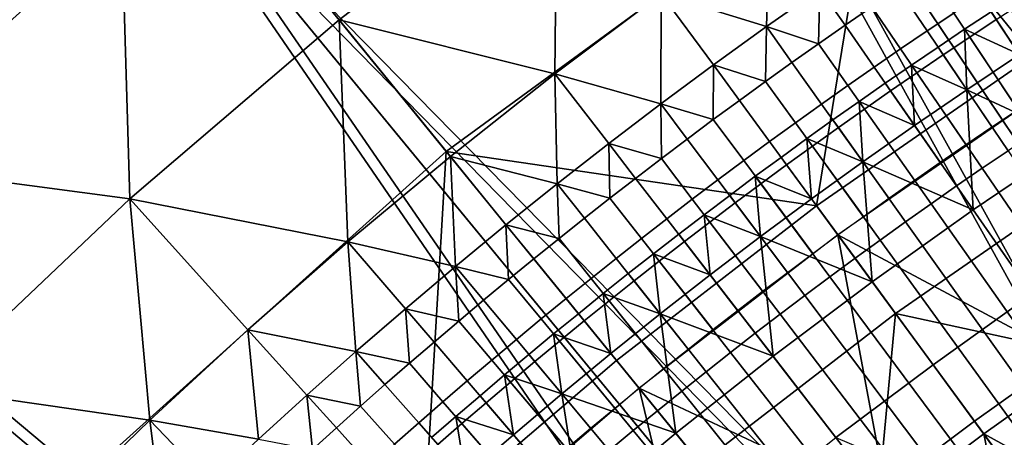
# Model space of a CAD drawing. Extents: x -614 to 537, y -81 to 204.
# Drawn here: x -554 to -548, y 84 to 87 of the extents above; entities that cross this region are included whole.
import ezdxf

# ---------------------------------------------------------------- set-up
doc = ezdxf.new("R2010")
doc.units = 0
doc.header["$MEASUREMENT"] = 0
doc.layers.add('Standard', color=7, linetype='Continuous')

msp = doc.modelspace()

# ---------------------------------------------------------------- linework, layer by layer
at = {"layer": 'Standard'}
msp.add_circle((-531.0255, 61.1791, 131.6182), 23.0861, dxfattribs=at)
for points in [[(-555.5905, 85.7581, 1141.974), (-564.3384, 94.5111, 1156.474), (-560.9496, 97.5823, 1156.474), (-553.0916, 88.0229, 1141.974)], [(-563.7267, 93.899, 1157.0005), (-555.074, 85.2414, 1142.6583), (-552.6276, 87.4585, 1142.6583), (-560.4001, 96.9139, 1157.0005)], [(-547.3138, 91.8739, 1141.974), (-542.5172, 80.3762, 1127.474), (-550.3848, 90.0346, 1141.974)], [(-549.9778, 89.4279, 1142.6583), (-542.2112, 79.8649, 1128.3162), (-546.9713, 91.2285, 1142.6583)], [(-557.9915, 88.1605, 69.0796), (-555.0966, 90.7705, 69.0796), (-552.4689, 87.5402, 78.2178), (-555.0477, 85.2151, 78.2178)], [(-555.6167, 85.7844, 92.7611), (-552.9767, 88.1645, 92.7611), (-554.6383, 90.2072, 80.5449), (-557.4781, 87.6469, 80.5449)], [(-550.3848, 90.0346, 1141.974), (-544.3778, 79.1321, 1127.474), (-553.0916, 88.0229, 1141.974)], [(-550.3848, 90.0346, 1141.974), (-542.5172, 80.3762, 1127.474), (-543.4907, 79.7587, 1127.474)], [(-544.3778, 79.1321, 1127.474), (-550.3848, 90.0346, 1141.974), (-543.4907, 79.7587, 1127.474)], [(-552.4689, 87.5402, 78.2178), (-549.67, 89.59, 78.2178), (-548.3757, 87.6176, 87.6363), (-550.9802, 85.7101, 87.6363)], [(-552.6276, 87.4585, 1142.6583), (-544.0222, 78.654, 1128.3162), (-549.9778, 89.4279, 1142.6583)], [(-542.2112, 79.8649, 1128.3162), (-549.9778, 89.4279, 1142.6583), (-543.1587, 79.2639, 1128.3162)], [(-549.9778, 89.4279, 1142.6583), (-544.0222, 78.654, 1128.3162), (-543.1587, 79.2639, 1128.3162)], [(-552.9767, 88.1645, 92.7611), (-555.6167, 85.7844, 92.7611), (-552.8969, 85.4222, 104.9641)], [(-552.9767, 88.1645, 92.7611), (-551.6292, 86.5079, 104.9641), (-550.3087, 87.5275, 104.9641)], [(-552.8969, 85.4222, 104.9641), (-551.6292, 86.5079, 104.9641), (-552.9767, 88.1645, 92.7611)], [(-553.0916, 88.0229, 1141.974), (-546.0558, 77.754, 1127.474), (-555.5905, 85.7581, 1141.974)], [(-553.0916, 88.0229, 1141.974), (-544.3778, 79.1321, 1127.474), (-545.2335, 78.4634, 1127.474)], [(-546.0558, 77.754, 1127.474), (-553.0916, 88.0229, 1141.974), (-545.2335, 78.4634, 1127.474)], [(-550.9802, 85.7101, 87.6363), (-548.3757, 87.6176, 87.6363), (-548.7372, 85.3802, 96.965)], [(-548.3757, 87.6176, 87.6363), (-547.48, 86.2528, 96.965), (-548.7372, 85.3802, 96.965)], [(-546.309, 86.9841, 96.965), (-547.48, 86.2528, 96.965), (-548.3757, 87.6176, 87.6363)], [(-555.0477, 85.2151, 78.2178), (-552.4689, 87.5402, 78.2178), (-550.9802, 85.7101, 87.6363), (-553.3801, 83.5465, 87.6363)], [(-550.3087, 87.5275, 104.9641), (-551.6292, 86.5079, 104.9641), (-550.3228, 86.1809, 111.0656)], [(-550.3228, 86.1809, 111.0656), (-549.678, 86.6658, 111.0656), (-550.3087, 87.5275, 104.9641)], [(-555.074, 85.2414, 1142.6583), (-545.6555, 77.3125, 1128.3162), (-552.6276, 87.4585, 1142.6583)], [(-552.6276, 87.4585, 1142.6583), (-545.6555, 77.3125, 1128.3162), (-544.8551, 78.0031, 1128.3162)], [(-544.0222, 78.654, 1128.3162), (-552.6276, 87.4585, 1142.6583), (-544.8551, 78.0031, 1128.3162)], [(-549.0216, 87.1339, 111.0656), (-549.678, 86.6658, 111.0656), (-549.0415, 86.4672, 114.1164)], [(-549.0415, 86.4672, 114.1164), (-548.7174, 86.6952, 114.1164), (-549.0216, 87.1339, 111.0656)], [(-548.0682, 86.4411, 116.3309), (-547.9069, 86.5493, 116.3309), (-548.0784, 86.807, 115.6418), (-548.2413, 86.6976, 115.6418)], [(-548.7174, 86.6952, 114.1164), (-549.0415, 86.4672, 114.1164), (-548.7263, 86.3633, 115.6418)], [(-548.7263, 86.3633, 115.6418), (-548.5653, 86.4758, 115.6418), (-548.7174, 86.6952, 114.1164)], [(-548.7174, 86.6952, 114.1164), (-548.5653, 86.4758, 115.6418), (-548.4037, 86.5873, 115.6418)], [(-548.2289, 86.3318, 116.3309), (-548.0682, 86.4411, 116.3309), (-548.2413, 86.6976, 115.6418), (-548.4037, 86.5873, 115.6418)], [(-547.3601, 86.07, 116.6183), (-547.2166, 86.1637, 116.6183), (-547.598, 86.7524, 116.3309), (-547.7449, 86.6564, 116.3309)], [(-549.678, 86.6658, 111.0656), (-550.3228, 86.1809, 111.0656), (-549.6812, 85.9987, 114.1164)], [(-549.6812, 85.9987, 114.1164), (-549.3627, 86.235, 114.1164), (-549.678, 86.6658, 111.0656)], [(-549.678, 86.6658, 111.0656), (-549.3627, 86.235, 114.1164), (-549.0415, 86.4672, 114.1164)], [(-547.5184, 85.9653, 116.6183), (-547.3601, 86.07, 116.6183), (-547.7449, 86.6564, 116.3309), (-547.9069, 86.5493, 116.3309)], [(-547.5092, 86.2971, 119.8177), (-547.5337, 86.6532, 118.0373), (-547.6801, 86.5576, 118.0373)], [(-548.389, 86.2215, 116.3309), (-548.2289, 86.3318, 116.3309), (-548.4037, 86.5873, 115.6418), (-548.5653, 86.4758, 115.6418)], [(-547.2638, 85.9233, 116.6354), (-547.6492, 86.5106, 117.1542), (-547.5031, 86.606, 117.1542), (-547.1211, 86.0165, 116.6354)], [(-547.676, 85.8596, 116.6183), (-547.5184, 85.9653, 116.6183), (-547.9069, 86.5493, 116.3309), (-548.0682, 86.4411, 116.3309)], [(-547.8103, 86.4041, 117.1542), (-547.8414, 86.4509, 118.0373), (-547.6801, 86.5576, 118.0373), (-547.6492, 86.5106, 117.1542)], [(-547.8414, 86.4509, 118.0373), (-547.5092, 86.2971, 119.8177), (-547.6801, 86.5576, 118.0373)], [(-551.6292, 86.5079, 104.9641), (-552.8969, 85.4222, 104.9641), (-551.5752, 85.1623, 111.0656)], [(-551.5752, 85.1623, 111.0656), (-550.9554, 85.6796, 111.0656), (-551.6292, 86.5079, 104.9641)], [(-551.6292, 86.5079, 104.9641), (-550.9554, 85.6796, 111.0656), (-550.3228, 86.1809, 111.0656)], [(-549.0415, 86.4672, 114.1164), (-549.3627, 86.235, 114.1164), (-549.0462, 86.1352, 115.6418)], [(-549.0462, 86.1352, 115.6418), (-548.8866, 86.2498, 115.6418), (-549.0415, 86.4672, 114.1164)], [(-549.0415, 86.4672, 114.1164), (-548.8866, 86.2498, 115.6418), (-548.7263, 86.3633, 115.6418)], [(-548.5483, 86.1101, 116.3309), (-548.389, 86.2215, 116.3309), (-548.5653, 86.4758, 115.6418), (-548.7263, 86.3633, 115.6418)], [(-547.4211, 85.8192, 116.6354), (-547.8103, 86.4041, 117.1542), (-547.6492, 86.5106, 117.1542), (-547.2638, 85.9233, 116.6354)], [(-547.8329, 85.7528, 116.6183), (-547.676, 85.8596, 116.6183), (-548.0682, 86.4411, 116.3309), (-548.2289, 86.3318, 116.3309)], [(-547.9707, 86.2965, 117.1542), (-548.0021, 86.3431, 118.0373), (-547.8414, 86.4509, 118.0373), (-547.8103, 86.4041, 117.1542)], [(-547.8279, 86.0848, 119.8177), (-547.8414, 86.4509, 118.0373), (-548.0021, 86.3431, 118.0373)], [(-547.5778, 85.7141, 116.6354), (-547.9707, 86.2965, 117.1542), (-547.8103, 86.4041, 117.1542), (-547.4211, 85.8192, 116.6354)], [(-547.5092, 86.2971, 119.8177), (-547.8414, 86.4509, 118.0373), (-547.8279, 86.0848, 119.8177)], [(-548.707, 85.9977, 116.3309), (-548.5483, 86.1101, 116.3309), (-548.7263, 86.3633, 115.6418), (-548.8866, 86.2498, 115.6418)], [(-548.1305, 86.1878, 117.1542), (-548.1622, 86.2342, 118.0373), (-548.0021, 86.3431, 118.0373), (-547.9707, 86.2965, 117.1542)], [(-548.1622, 86.2342, 118.0373), (-547.8279, 86.0848, 119.8177), (-548.0021, 86.3431, 118.0373)], [(-547.9893, 85.645, 116.6183), (-547.8329, 85.7528, 116.6183), (-548.2289, 86.3318, 116.3309), (-548.389, 86.2215, 116.3309)], [(-547.7339, 85.608, 116.6354), (-548.1305, 86.1878, 117.1542), (-547.9707, 86.2965, 117.1542), (-547.5778, 85.7141, 116.6354)], [(-547.8279, 86.0848, 119.8177), (-547.1672, 85.7762, 123.3784), (-547.5092, 86.2971, 119.8177)], [(-549.3627, 86.235, 114.1164), (-549.6812, 85.9987, 114.1164), (-549.3633, 85.903, 115.6418)], [(-549.3633, 85.903, 115.6418), (-549.2051, 86.0196, 115.6418), (-549.3627, 86.235, 114.1164)], [(-549.3627, 86.235, 114.1164), (-549.2051, 86.0196, 115.6418), (-549.0462, 86.1352, 115.6418)], [(-548.865, 85.8843, 116.3309), (-548.707, 85.9977, 116.3309), (-548.8866, 86.2498, 115.6418), (-549.0462, 86.1352, 115.6418)], [(-548.7372, 85.3802, 96.965), (-547.48, 86.2528, 96.965), (-547.0365, 85.5769, 101.5845), (-548.2597, 84.7279, 101.5845)], [(-548.145, 85.5362, 116.6183), (-547.9893, 85.645, 116.6183), (-548.389, 86.2215, 116.3309), (-548.5483, 86.1101, 116.3309)], [(-548.2896, 86.0781, 117.1542), (-548.3216, 86.1243, 118.0373), (-548.1622, 86.2342, 118.0373), (-548.1305, 86.1878, 117.1542)], [(-548.144, 85.8683, 119.8177), (-548.1622, 86.2342, 118.0373), (-548.3216, 86.1243, 118.0373)], [(-547.8279, 86.0848, 119.8177), (-548.1622, 86.2342, 118.0373), (-548.144, 85.8683, 119.8177)], [(-550.3228, 86.1809, 111.0656), (-550.9554, 85.6796, 111.0656), (-550.3091, 85.5139, 114.1164)], [(-550.3228, 86.1809, 111.0656), (-549.9966, 85.7583, 114.1164), (-549.6812, 85.9987, 114.1164)], [(-550.3091, 85.5139, 114.1164), (-549.9966, 85.7583, 114.1164), (-550.3228, 86.1809, 111.0656)], [(-547.8893, 85.5008, 116.6354), (-548.2896, 86.0781, 117.1542), (-548.1305, 86.1878, 117.1542), (-547.7339, 85.608, 116.6354)], [(-549.0223, 85.7698, 116.3309), (-548.865, 85.8843, 116.3309), (-549.0462, 86.1352, 115.6418), (-549.2051, 86.0196, 115.6418)], [(-548.3, 85.4264, 116.6183), (-548.145, 85.5362, 116.6183), (-548.5483, 86.1101, 116.3309), (-548.707, 85.9977, 116.3309)], [(-548.448, 85.9674, 117.1542), (-548.4803, 86.0134, 118.0373), (-548.3216, 86.1243, 118.0373), (-548.2896, 86.0781, 117.1542)], [(-548.4803, 86.0134, 118.0373), (-548.144, 85.8683, 119.8177), (-548.3216, 86.1243, 118.0373)], [(-547.3601, 86.07, 116.6183), (-548.608, 85.2038, 116.6183), (-547.1377, 84.4168, 116.6184)], [(-548.0441, 85.3927, 116.6354), (-548.448, 85.9674, 117.1542), (-548.2896, 86.0781, 117.1542), (-547.8893, 85.5008, 116.6354)], [(-547.789, 85.3562, 123.3784), (-547.8279, 86.0848, 119.8177), (-548.144, 85.8683, 119.8177)], [(-547.1672, 85.7762, 123.3784), (-547.8279, 86.0848, 119.8177), (-547.789, 85.3562, 123.3784)], [(-549.6812, 85.9987, 114.1164), (-549.9966, 85.7583, 114.1164), (-549.6775, 85.6667, 115.6418)], [(-549.6812, 85.9987, 114.1164), (-549.5208, 85.7853, 115.6418), (-549.3633, 85.903, 115.6418)], [(-549.6775, 85.6667, 115.6418), (-549.5208, 85.7853, 115.6418), (-549.6812, 85.9987, 114.1164)], [(-549.1789, 85.6544, 116.3309), (-549.0223, 85.7698, 116.3309), (-549.2051, 86.0196, 115.6418), (-549.3633, 85.903, 115.6418)], [(-548.4543, 85.3156, 116.6183), (-548.3, 85.4264, 116.6183), (-548.707, 85.9977, 116.3309), (-548.865, 85.8843, 116.3309)], [(-548.6058, 85.8557, 117.1542), (-548.6384, 85.9014, 118.0373), (-548.4803, 86.0134, 118.0373), (-548.448, 85.9674, 117.1542)], [(-548.4576, 85.6477, 119.8177), (-548.4803, 86.0134, 118.0373), (-548.6384, 85.9014, 118.0373)], [(-548.144, 85.8683, 119.8177), (-548.4803, 86.0134, 118.0373), (-548.4576, 85.6477, 119.8177)], [(-548.1982, 85.2835, 116.6354), (-548.6058, 85.8557, 117.1542), (-548.448, 85.9674, 117.1542), (-548.0441, 85.3927, 116.6354)], [(-549.3348, 85.5379, 116.3309), (-549.1789, 85.6544, 116.3309), (-549.3633, 85.903, 115.6418), (-549.5208, 85.7853, 115.6418)], [(-548.608, 85.2038, 116.6183), (-548.4543, 85.3156, 116.6183), (-548.865, 85.8843, 116.3309), (-549.0223, 85.7698, 116.3309)], [(-548.7629, 85.7429, 117.1542), (-548.7958, 85.7884, 118.0373), (-548.6384, 85.9014, 118.0373), (-548.6058, 85.8557, 117.1542)], [(-548.7958, 85.7884, 118.0373), (-548.4576, 85.6477, 119.8177), (-548.6384, 85.9014, 118.0373)], [(-548.4576, 85.6477, 119.8177), (-547.789, 85.3562, 123.3784), (-548.144, 85.8683, 119.8177)], [(-548.3516, 85.1733, 116.6354), (-548.7629, 85.7429, 117.1542), (-548.6058, 85.8557, 117.1542), (-548.1982, 85.2835, 116.6354)], [(-555.5905, 85.7581, 1141.974), (-547.5781, 76.2335, 1127.474), (-557.8169, 83.3077, 1141.974)], [(-555.6167, 85.7844, 92.7611), (-554.1071, 84.2739, 104.9641), (-552.8969, 85.4222, 104.9641)], [(-555.5905, 85.7581, 1141.974), (-546.0558, 77.754, 1127.474), (-546.8425, 77.0052, 1127.474)], [(-547.5781, 76.2335, 1127.474), (-555.5905, 85.7581, 1141.974), (-546.8425, 77.0052, 1127.474)], [(-549.9966, 85.7583, 114.1164), (-550.3091, 85.5139, 114.1164), (-549.9888, 85.4263, 115.6418)], [(-549.9888, 85.4263, 115.6418), (-549.8335, 85.547, 115.6418), (-549.9966, 85.7583, 114.1164)], [(-549.9966, 85.7583, 114.1164), (-549.8335, 85.547, 115.6418), (-549.6775, 85.6667, 115.6418)], [(-549.49, 85.4205, 116.3309), (-549.3348, 85.5379, 116.3309), (-549.5208, 85.7853, 115.6418), (-549.6775, 85.6667, 115.6418)], [(-548.761, 85.091, 116.6183), (-548.608, 85.2038, 116.6183), (-549.0223, 85.7698, 116.3309), (-549.1789, 85.6544, 116.3309)], [(-548.9193, 85.6291, 117.1542), (-548.9525, 85.6744, 118.0373), (-548.7958, 85.7884, 118.0373), (-548.7629, 85.7429, 117.1542)], [(-548.7685, 85.423, 119.8177), (-548.7958, 85.7884, 118.0373), (-548.9525, 85.6744, 118.0373)], [(-548.5044, 85.0622, 116.6354), (-548.9193, 85.6291, 117.1542), (-548.7629, 85.7429, 117.1542), (-548.3516, 85.1733, 116.6354)], [(-548.4576, 85.6477, 119.8177), (-548.7958, 85.7884, 118.0373), (-548.7685, 85.423, 119.8177)], [(-547.789, 85.3562, 123.3784), (-547.434, 84.8441, 126.9392), (-546.8254, 85.2552, 126.9392), (-547.1672, 85.7762, 123.3784)], [(-553.3801, 83.5465, 87.6363), (-550.9802, 85.7101, 87.6363), (-551.1145, 83.4465, 96.965)], [(-550.9802, 85.7101, 87.6363), (-549.9501, 84.4437, 96.965), (-551.1145, 83.4465, 96.965)], [(-548.7372, 85.3802, 96.965), (-549.9501, 84.4437, 96.965), (-550.9802, 85.7101, 87.6363)], [(-546.7156, 84.1192, 116.6184), (-547.7339, 85.608, 116.6354), (-547.5778, 85.7141, 116.6354), (-546.5691, 84.2189, 116.6184)], [(-550.9554, 85.6796, 111.0656), (-551.5752, 85.1623, 111.0656), (-550.9248, 85.0131, 114.1164)], [(-550.9248, 85.0131, 114.1164), (-550.6185, 85.2655, 114.1164), (-550.9554, 85.6796, 111.0656)], [(-550.9554, 85.6796, 111.0656), (-550.6185, 85.2655, 114.1164), (-550.3091, 85.5139, 114.1164)], [(-549.6444, 85.302, 116.3309), (-549.49, 85.4205, 116.3309), (-549.6775, 85.6667, 115.6418), (-549.8335, 85.547, 115.6418)], [(-548.9133, 84.9772, 116.6183), (-548.761, 85.091, 116.6183), (-549.1789, 85.6544, 116.3309), (-549.3348, 85.5379, 116.3309)], [(-549.075, 85.5143, 117.1542), (-549.1085, 85.5594, 118.0373), (-548.9525, 85.6744, 118.0373), (-548.9193, 85.6291, 117.1542)], [(-549.1085, 85.5594, 118.0373), (-548.7685, 85.423, 119.8177), (-548.9525, 85.6744, 118.0373)], [(-548.6565, 84.9501, 116.6354), (-549.075, 85.5143, 117.1542), (-548.9193, 85.6291, 117.1542), (-548.5044, 85.0622, 116.6354)], [(-548.4005, 84.9202, 123.3784), (-548.4576, 85.6477, 119.8177), (-548.7685, 85.423, 119.8177)], [(-547.789, 85.3562, 123.3784), (-548.4576, 85.6477, 119.8177), (-548.4005, 84.9202, 123.3784)], [(-548.2597, 84.7279, 101.5845), (-547.0365, 85.5769, 101.5845), (-547.1926, 84.496, 106.2041)], [(-547.7339, 85.608, 116.6354), (-546.7156, 84.1192, 116.6184), (-546.8616, 84.0186, 116.6184), (-547.8893, 85.5008, 116.6354)], [(-550.3091, 85.5139, 114.1164), (-550.6185, 85.2655, 114.1164), (-550.2971, 85.182, 115.6418)], [(-550.3091, 85.5139, 114.1164), (-550.1433, 85.3047, 115.6418), (-549.9888, 85.4263, 115.6418)], [(-550.2971, 85.182, 115.6418), (-550.1433, 85.3047, 115.6418), (-550.3091, 85.5139, 114.1164)], [(-549.7982, 85.1825, 116.3309), (-549.6444, 85.302, 116.3309), (-549.8335, 85.547, 115.6418), (-549.9888, 85.4263, 115.6418)], [(-549.0649, 84.8625, 116.6183), (-548.9133, 84.9772, 116.6183), (-549.3348, 85.5379, 116.3309), (-549.49, 85.4205, 116.3309)], [(-549.23, 85.3985, 117.1542), (-549.2637, 85.4434, 118.0373), (-549.1085, 85.5594, 118.0373), (-549.075, 85.5143, 117.1542)], [(-549.0765, 85.1944, 119.8177), (-549.1085, 85.5594, 118.0373), (-549.2637, 85.4434, 118.0373)], [(-548.8079, 84.8369, 116.6354), (-549.23, 85.3985, 117.1542), (-549.075, 85.5143, 117.1542), (-548.6565, 84.9501, 116.6354)], [(-548.7685, 85.423, 119.8177), (-549.1085, 85.5594, 118.0373), (-549.0765, 85.1944, 119.8177)], [(-549.3843, 85.2817, 117.1542), (-549.4183, 85.3264, 118.0373), (-549.2637, 85.4434, 118.0373), (-549.23, 85.3985, 117.1542)], [(-549.4183, 85.3264, 118.0373), (-549.0765, 85.1944, 119.8177), (-549.2637, 85.4434, 118.0373)], [(-547.0069, 83.917, 116.6184), (-548.0441, 85.3927, 116.6354), (-547.8893, 85.5008, 116.6354), (-546.8616, 84.0186, 116.6184)], [(-552.8969, 85.4222, 104.9641), (-554.1071, 84.2739, 104.9641), (-552.7742, 84.0814, 111.0656)], [(-552.8969, 85.4222, 104.9641), (-552.1816, 84.6294, 111.0656), (-551.5752, 85.1623, 111.0656)], [(-552.7742, 84.0814, 111.0656), (-552.1816, 84.6294, 111.0656), (-552.8969, 85.4222, 104.9641)], [(-549.9511, 85.0621, 116.3309), (-549.7982, 85.1825, 116.3309), (-549.9888, 85.4263, 115.6418), (-550.1433, 85.3047, 115.6418)], [(-549.2158, 84.7467, 116.6183), (-549.0649, 84.8625, 116.6183), (-549.49, 85.4205, 116.3309), (-549.6444, 85.302, 116.3309)], [(-548.9586, 84.7228, 116.6354), (-549.3843, 85.2817, 117.1542), (-549.23, 85.3985, 117.1542), (-548.8079, 84.8369, 116.6354)], [(-549.0765, 85.1944, 119.8177), (-548.4005, 84.9202, 123.3784), (-548.7685, 85.423, 119.8177)], [(-548.0441, 85.3927, 116.6354), (-547.0069, 83.917, 116.6184), (-547.1516, 83.8145, 116.6184), (-548.1982, 85.2835, 116.6354)], [(-549.9501, 84.4437, 96.965), (-548.7372, 85.3802, 96.965), (-548.2597, 84.7279, 101.5845), (-549.4399, 83.8166, 101.5845)], [(-549.5378, 85.1639, 117.1542), (-549.5722, 85.2084, 118.0373), (-549.4183, 85.3264, 118.0373), (-549.3843, 85.2817, 117.1542)], [(-549.3818, 84.9618, 119.8177), (-549.4183, 85.3264, 118.0373), (-549.5722, 85.2084, 118.0373)], [(-549.0765, 85.1944, 119.8177), (-549.4183, 85.3264, 118.0373), (-549.3818, 84.9618, 119.8177)], [(-548.4005, 84.9202, 123.3784), (-548.0325, 84.4174, 126.9392), (-547.434, 84.8441, 126.9392), (-547.789, 85.3562, 123.3784)], [(-550.6185, 85.2655, 114.1164), (-550.9248, 85.0131, 114.1164), (-550.6023, 84.9338, 115.6418)], [(-550.6023, 84.9338, 115.6418), (-550.4501, 85.0584, 115.6418), (-550.6185, 85.2655, 114.1164)], [(-550.6185, 85.2655, 114.1164), (-550.4501, 85.0584, 115.6418), (-550.2971, 85.182, 115.6418)], [(-550.1033, 84.9407, 116.3309), (-549.9511, 85.0621, 116.3309), (-550.1433, 85.3047, 115.6418), (-550.2971, 85.182, 115.6418)], [(-549.366, 84.63, 116.6183), (-549.2158, 84.7467, 116.6183), (-549.6444, 85.302, 116.3309), (-549.7982, 85.1825, 116.3309)], [(-549.1086, 84.6078, 116.6354), (-549.5378, 85.1639, 117.1542), (-549.3843, 85.2817, 117.1542), (-548.9586, 84.7228, 116.6354)], [(-547.2957, 83.7111, 116.6184), (-548.3516, 85.1733, 116.6354), (-548.1982, 85.2835, 116.6354), (-547.1516, 83.8145, 116.6184)], [(-557.3711, 82.6432, 78.2178), (-555.0477, 85.2151, 78.2178), (-553.3801, 83.5465, 87.6363), (-555.5421, 81.1532, 87.6363)], [(-557.2537, 82.8424, 1142.6583), (-547.1373, 75.8326, 1128.3162), (-555.074, 85.2414, 1142.6583)], [(-545.6555, 77.3125, 1128.3162), (-555.074, 85.2414, 1142.6583), (-546.4212, 76.5837, 1128.3162)], [(-555.074, 85.2414, 1142.6583), (-547.1373, 75.8326, 1128.3162), (-546.4212, 76.5837, 1128.3162)], [(-548.608, 85.2038, 116.6183), (-549.8121, 84.2742, 116.6183), (-548.3027, 83.5636, 116.6184)], [(-549.6907, 85.0451, 117.1542), (-549.7253, 85.0894, 118.0373), (-549.5722, 85.2084, 118.0373), (-549.5378, 85.1639, 117.1542)], [(-549.7253, 85.0894, 118.0373), (-549.3818, 84.9618, 119.8177), (-549.5722, 85.2084, 118.0373)], [(-548.608, 85.2038, 116.6183), (-547.7254, 83.9977, 116.6184), (-547.1377, 84.4168, 116.6184)], [(-548.3027, 83.5636, 116.6184), (-547.7254, 83.9977, 116.6184), (-548.608, 85.2038, 116.6183)], [(-551.5752, 85.1623, 111.0656), (-552.1816, 84.6294, 111.0656), (-551.5276, 84.4969, 114.1164)], [(-551.5752, 85.1623, 111.0656), (-551.2278, 84.7569, 114.1164), (-550.9248, 85.0131, 114.1164)], [(-551.5276, 84.4969, 114.1164), (-551.2278, 84.7569, 114.1164), (-551.5752, 85.1623, 111.0656)], [(-550.2548, 84.8183, 116.3309), (-550.1033, 84.9407, 116.3309), (-550.2971, 85.182, 115.6418), (-550.4501, 85.0584, 115.6418)], [(-549.5154, 84.5124, 116.6183), (-549.366, 84.63, 116.6183), (-549.7982, 85.1825, 116.3309), (-549.9511, 85.0621, 116.3309)], [(-549.2579, 84.4918, 116.6354), (-549.6907, 85.0451, 117.1542), (-549.5378, 85.1639, 117.1542), (-549.1086, 84.6078, 116.6354)], [(-549.0011, 84.4685, 123.3784), (-549.0765, 85.1944, 119.8177), (-549.3818, 84.9618, 119.8177)], [(-548.4005, 84.9202, 123.3784), (-549.0765, 85.1944, 119.8177), (-549.0011, 84.4685, 123.3784)], [(-548.3516, 85.1733, 116.6354), (-547.2957, 83.7111, 116.6184), (-547.4392, 83.6067, 116.6184), (-548.5044, 85.0622, 116.6354)], [(-549.8428, 84.9254, 117.1542), (-549.8777, 84.9694, 118.0373), (-549.7253, 85.0894, 118.0373), (-549.6907, 85.0451, 117.1542)], [(-549.6841, 84.7253, 119.8177), (-549.7253, 85.0894, 118.0373), (-549.8777, 84.9694, 118.0373)], [(-549.3818, 84.9618, 119.8177), (-549.7253, 85.0894, 118.0373), (-549.6841, 84.7253, 119.8177)], [(-550.4055, 84.695, 116.3309), (-550.2548, 84.8183, 116.3309), (-550.4501, 85.0584, 115.6418), (-550.6023, 84.9338, 115.6418)], [(-549.6642, 84.3937, 116.6183), (-549.5154, 84.5124, 116.6183), (-549.9511, 85.0621, 116.3309), (-550.1033, 84.9407, 116.3309)], [(-549.4064, 84.3748, 116.6354), (-549.8428, 84.9254, 117.1542), (-549.6907, 85.0451, 117.1542), (-549.2579, 84.4918, 116.6354)], [(-547.582, 83.5014, 116.6184), (-548.6565, 84.9501, 116.6354), (-548.5044, 85.0622, 116.6354), (-547.4392, 83.6067, 116.6184)], [(-550.9248, 85.0131, 114.1164), (-551.2278, 84.7569, 114.1164), (-550.9043, 84.6817, 115.6418)], [(-550.9248, 85.0131, 114.1164), (-550.7537, 84.8082, 115.6418), (-550.6023, 84.9338, 115.6418)], [(-550.9043, 84.6817, 115.6418), (-550.7537, 84.8082, 115.6418), (-550.9248, 85.0131, 114.1164)], [(-549.9941, 84.8047, 117.1542), (-550.0293, 84.8485, 118.0373), (-549.8777, 84.9694, 118.0373), (-549.8428, 84.9254, 117.1542)], [(-550.0293, 84.8485, 118.0373), (-549.6841, 84.7253, 119.8177), (-549.8777, 84.9694, 118.0373)], [(-550.5554, 84.5706, 116.3309), (-550.4055, 84.695, 116.3309), (-550.6023, 84.9338, 115.6418), (-550.7537, 84.8082, 115.6418)], [(-549.8121, 84.2742, 116.6183), (-549.6642, 84.3937, 116.6183), (-550.1033, 84.9407, 116.3309), (-550.2548, 84.8183, 116.3309)], [(-549.5543, 84.2569, 116.6354), (-549.9941, 84.8047, 117.1542), (-549.8428, 84.9254, 117.1542), (-549.4064, 84.3748, 116.6354)], [(-549.6841, 84.7253, 119.8177), (-549.0011, 84.4685, 123.3784), (-549.3818, 84.9618, 119.8177)], [(-549.0011, 84.4685, 123.3784), (-548.6204, 83.9752, 126.9392), (-548.0325, 84.4174, 126.9392), (-548.4005, 84.9202, 123.3784)], [(-548.6565, 84.9501, 116.6354), (-547.582, 83.5014, 116.6184), (-547.7242, 83.3952, 116.6184), (-548.8079, 84.8369, 116.6354)], [(-550.1447, 84.683, 117.1542), (-550.1802, 84.7266, 118.0373), (-550.0293, 84.8485, 118.0373), (-549.9941, 84.8047, 117.1542)], [(-549.9835, 84.4849, 119.8177), (-550.0293, 84.8485, 118.0373), (-550.1802, 84.7266, 118.0373)], [(-549.6841, 84.7253, 119.8177), (-550.0293, 84.8485, 118.0373), (-549.9835, 84.4849, 119.8177)], [(-550.7045, 84.4454, 116.3309), (-550.5554, 84.5706, 116.3309), (-550.7537, 84.8082, 115.6418), (-550.9043, 84.6817, 115.6418)], [(-549.9594, 84.1537, 116.6183), (-549.8121, 84.2742, 116.6183), (-550.2548, 84.8183, 116.3309), (-550.4055, 84.695, 116.3309)], [(-549.7014, 84.138, 116.6354), (-550.1447, 84.683, 117.1542), (-549.9941, 84.8047, 117.1542), (-549.5543, 84.2569, 116.6354)], [(-547.8657, 83.288, 116.6184), (-548.9586, 84.7228, 116.6354), (-548.8079, 84.8369, 116.6354), (-547.7242, 83.3952, 116.6184)], [(-547.2964, 83.4117, 134.0606), (-547.434, 84.8441, 126.9392), (-548.0325, 84.4174, 126.9392)], [(-551.2278, 84.7569, 114.1164), (-551.5276, 84.4969, 114.1164), (-551.2032, 84.4258, 115.6418)], [(-551.2032, 84.4258, 115.6418), (-551.0541, 84.5542, 115.6418), (-551.2278, 84.7569, 114.1164)], [(-551.2278, 84.7569, 114.1164), (-551.0541, 84.5542, 115.6418), (-550.9043, 84.6817, 115.6418)], [(-549.4399, 83.8166, 101.5845), (-548.2597, 84.7279, 101.5845), (-548.3615, 83.6399, 106.2041)], [(-548.2597, 84.7279, 101.5845), (-547.7823, 84.0755, 106.2041), (-548.3615, 83.6399, 106.2041)], [(-547.1926, 84.496, 106.2041), (-547.7823, 84.0755, 106.2041), (-548.2597, 84.7279, 101.5845)], [(-550.8528, 84.3192, 116.3309), (-550.7045, 84.4454, 116.3309), (-550.9043, 84.6817, 115.6418), (-551.0541, 84.5542, 115.6418)], [(-550.1058, 84.0322, 116.6183), (-549.9594, 84.1537, 116.6183), (-550.4055, 84.695, 116.3309), (-550.5554, 84.5706, 116.3309)], [(-550.2945, 84.5603, 117.1542), (-550.3303, 84.6037, 118.0373), (-550.1802, 84.7266, 118.0373), (-550.1447, 84.683, 117.1542)], [(-550.3303, 84.6037, 118.0373), (-549.9835, 84.4849, 119.8177), (-550.1802, 84.7266, 118.0373)], [(-549.8477, 84.0182, 116.6354), (-550.2945, 84.5603, 117.1542), (-550.1447, 84.683, 117.1542), (-549.7014, 84.138, 116.6354)], [(-549.5903, 84.0015, 123.3784), (-549.6841, 84.7253, 119.8177), (-549.9835, 84.4849, 119.8177)], [(-549.0011, 84.4685, 123.3784), (-549.6841, 84.7253, 119.8177), (-549.5903, 84.0015, 123.3784)], [(-548.9586, 84.7228, 116.6354), (-547.8657, 83.288, 116.6184), (-548.0066, 83.18, 116.6184), (-549.1086, 84.6078, 116.6354)], [(-552.1816, 84.6294, 111.0656), (-552.7742, 84.0814, 111.0656), (-552.1171, 83.9655, 114.1164)], [(-552.1171, 83.9655, 114.1164), (-551.824, 84.233, 114.1164), (-552.1816, 84.6294, 111.0656)], [(-552.1816, 84.6294, 111.0656), (-551.824, 84.233, 114.1164), (-551.5276, 84.4969, 114.1164)], [(-548.1468, 83.071, 116.6184), (-549.2579, 84.4918, 116.6354), (-549.1086, 84.6078, 116.6354), (-548.0066, 83.18, 116.6184)], [(-551.0003, 84.192, 116.3309), (-550.8528, 84.3192, 116.3309), (-551.0541, 84.5542, 115.6418), (-551.2032, 84.4258, 115.6418)], [(-550.2515, 83.9098, 116.6183), (-550.1058, 84.0322, 116.6183), (-550.5554, 84.5706, 116.3309), (-550.7045, 84.4454, 116.3309)], [(-550.4435, 84.4368, 117.1542), (-550.4796, 84.4799, 118.0373), (-550.3303, 84.6037, 118.0373), (-550.2945, 84.5603, 117.1542)], [(-550.2799, 84.2407, 119.8177), (-550.3303, 84.6037, 118.0373), (-550.4796, 84.4799, 118.0373)], [(-549.9933, 83.8975, 116.6354), (-550.4435, 84.4368, 117.1542), (-550.2945, 84.5603, 117.1542), (-549.8477, 84.0182, 116.6354)], [(-549.9835, 84.4849, 119.8177), (-550.3303, 84.6037, 118.0373), (-550.2799, 84.2407, 119.8177)], [(-551.5276, 84.4969, 114.1164), (-551.824, 84.233, 114.1164), (-551.4987, 84.1661, 115.6418)], [(-551.5276, 84.4969, 114.1164), (-551.3514, 84.2964, 115.6418), (-551.2032, 84.4258, 115.6418)], [(-551.4987, 84.1661, 115.6418), (-551.3514, 84.2964, 115.6418), (-551.5276, 84.4969, 114.1164)], [(-549.2579, 84.4918, 116.6354), (-548.1468, 83.071, 116.6184), (-548.2863, 82.9612, 116.6184), (-549.4064, 84.3748, 116.6354)], [(-547.7823, 84.0755, 106.2041), (-547.1926, 84.496, 106.2041), (-546.9623, 84.1638, 108.5139), (-547.5436, 83.7493, 108.5139)], [(-551.1145, 83.4465, 96.965), (-549.9501, 84.4437, 96.965), (-549.4399, 83.8166, 101.5845), (-550.5729, 82.8463, 101.5845)], [(-550.3964, 83.7865, 116.6183), (-550.2515, 83.9098, 116.6183), (-550.7045, 84.4454, 116.3309), (-550.8528, 84.3192, 116.3309)], [(-550.5918, 84.3122, 117.1542), (-550.6281, 84.3551, 118.0373), (-550.4796, 84.4799, 118.0373), (-550.4435, 84.4368, 117.1542)], [(-550.6281, 84.3551, 118.0373), (-550.2799, 84.2407, 119.8177), (-550.4796, 84.4799, 118.0373)], [(-550.1381, 83.7758, 116.6354), (-550.5918, 84.3122, 117.1542), (-550.4435, 84.4368, 117.1542), (-549.9933, 83.8975, 116.6354)], [(-550.2799, 84.2407, 119.8177), (-549.5903, 84.0015, 123.3784), (-549.9835, 84.4849, 119.8177)], [(-549.5903, 84.0015, 123.3784), (-549.1971, 83.5181, 126.9392), (-548.6204, 83.9752, 126.9392), (-549.0011, 84.4685, 123.3784)], [(-551.147, 84.064, 116.3309), (-551.0003, 84.192, 116.3309), (-551.2032, 84.4258, 115.6418), (-551.3514, 84.2964, 115.6418)], [(-548.4251, 82.8505, 116.6184), (-549.5543, 84.2569, 116.6354), (-549.4064, 84.3748, 116.6354), (-548.2863, 82.9612, 116.6184)], [(-548.6204, 83.9752, 126.9392), (-547.2964, 83.4117, 134.0606), (-548.0325, 84.4174, 126.9392)], [(-547.1377, 84.4168, 116.6184), (-547.7254, 83.9977, 116.6184), (-546.9992, 83.6006, 116.6185)], [(-550.5405, 83.6623, 116.6183), (-550.3964, 83.7865, 116.6183), (-550.8528, 84.3192, 116.3309), (-551.0003, 84.192, 116.3309)], [(-550.7393, 84.1867, 117.1542), (-550.7758, 84.2294, 118.0373), (-550.6281, 84.3551, 118.0373), (-550.5918, 84.3122, 117.1542)], [(-550.5731, 83.9928, 119.8177), (-550.6281, 84.3551, 118.0373), (-550.7758, 84.2294, 118.0373)], [(-550.2822, 83.6533, 116.6354), (-550.7393, 84.1867, 117.1542), (-550.5918, 84.3122, 117.1542), (-550.1381, 83.7758, 116.6354)], [(-550.2799, 84.2407, 119.8177), (-550.6281, 84.3551, 118.0373), (-550.5731, 83.9928, 119.8177)], [(-554.1071, 84.2739, 104.9641), (-553.3522, 83.5187, 111.0656), (-552.7742, 84.0814, 111.0656)], [(-553.9153, 82.9416, 111.0656), (-553.3522, 83.5187, 111.0656), (-554.1071, 84.2739, 104.9641)], [(-551.2928, 83.935, 116.3309), (-551.147, 84.064, 116.3309), (-551.3514, 84.2964, 115.6418), (-551.4987, 84.1661, 115.6418)], [(-549.8121, 84.2742, 116.6183), (-550.9681, 83.2842, 116.6183), (-549.424, 82.6516, 116.6184)], [(-549.8121, 84.2742, 116.6183), (-548.869, 83.1148, 116.6184), (-548.3027, 83.5636, 116.6184)], [(-549.424, 82.6516, 116.6184), (-548.869, 83.1148, 116.6184), (-549.8121, 84.2742, 116.6183)], [(-549.5543, 84.2569, 116.6354), (-548.4251, 82.8505, 116.6184), (-548.5632, 82.7388, 116.6184), (-549.7014, 84.138, 116.6354)], [(-551.824, 84.233, 114.1164), (-552.1171, 83.9655, 114.1164), (-551.7909, 83.9027, 115.6418)], [(-551.7909, 83.9027, 115.6418), (-551.6452, 84.0349, 115.6418), (-551.824, 84.233, 114.1164)], [(-551.824, 84.233, 114.1164), (-551.6452, 84.0349, 115.6418), (-551.4987, 84.1661, 115.6418)], [(-550.6838, 83.5372, 116.6183), (-550.5405, 83.6623, 116.6183), (-551.0003, 84.192, 116.3309), (-551.147, 84.064, 116.3309)], [(-550.8859, 84.0603, 117.1542), (-550.9228, 84.1028, 118.0373), (-550.7758, 84.2294, 118.0373), (-550.7393, 84.1867, 117.1542)], [(-550.9228, 84.1028, 118.0373), (-550.5731, 83.9928, 119.8177), (-550.7758, 84.2294, 118.0373)], [(-550.1677, 83.5196, 123.3784), (-550.2799, 84.2407, 119.8177), (-550.5731, 83.9928, 119.8177)], [(-549.5903, 84.0015, 123.3784), (-550.2799, 84.2407, 119.8177), (-550.1677, 83.5196, 123.3784)], [(-551.4379, 83.805, 116.3309), (-551.2928, 83.935, 116.3309), (-551.4987, 84.1661, 115.6418), (-551.6452, 84.0349, 115.6418)], [(-550.4255, 83.5298, 116.6354), (-550.8859, 84.0603, 117.1542), (-550.7393, 84.1867, 117.1542), (-550.2822, 83.6533, 116.6354)], [(-548.7006, 82.6264, 116.6184), (-549.8477, 84.0182, 116.6354), (-549.7014, 84.138, 116.6354), (-548.5632, 82.7388, 116.6184)], [(-552.7742, 84.0814, 111.0656), (-553.3522, 83.5187, 111.0656), (-552.6925, 83.4194, 114.1164)], [(-552.7742, 84.0814, 111.0656), (-552.4066, 83.6943, 114.1164), (-552.1171, 83.9655, 114.1164)], [(-552.6925, 83.4194, 114.1164), (-552.4066, 83.6943, 114.1164), (-552.7742, 84.0814, 111.0656)], [(-551.0318, 83.933, 117.1542), (-551.0689, 83.9752, 118.0373), (-550.9228, 84.1028, 118.0373), (-550.8859, 84.0603, 117.1542)], [(-550.8632, 83.7412, 119.8177), (-550.9228, 84.1028, 118.0373), (-551.0689, 83.9752, 118.0373)], [(-550.5731, 83.9928, 119.8177), (-550.9228, 84.1028, 118.0373), (-550.8632, 83.7412, 119.8177)], [(-548.3615, 83.6399, 106.2041), (-547.7823, 84.0755, 106.2041), (-547.5436, 83.7493, 108.5139), (-548.1146, 83.3199, 108.5139)], [(-551.5821, 83.6742, 116.3309), (-551.4379, 83.805, 116.3309), (-551.6452, 84.0349, 115.6418), (-551.7909, 83.9027, 115.6418)], [(-550.8264, 83.4112, 116.6183), (-550.6838, 83.5372, 116.6183), (-551.147, 84.064, 116.3309), (-551.2928, 83.935, 116.3309)], [(-550.5679, 83.4054, 116.6354), (-551.0318, 83.933, 117.1542), (-550.8859, 84.0603, 117.1542), (-550.4255, 83.5298, 116.6354)], [(-549.8477, 84.0182, 116.6354), (-548.7006, 82.6264, 116.6184), (-548.8373, 82.513, 116.6184), (-549.9933, 83.8975, 116.6354)], [(-550.8632, 83.7412, 119.8177), (-550.1677, 83.5196, 123.3784), (-550.5731, 83.9928, 119.8177)], [(-550.1677, 83.5196, 123.3784), (-549.7623, 83.0465, 126.9392), (-549.1971, 83.5181, 126.9392), (-549.5903, 84.0015, 123.3784)], [(-547.7254, 83.9977, 116.6184), (-548.3027, 83.5636, 116.6184), (-547.5663, 83.1852, 116.6185)], [(-547.5663, 83.1852, 116.6185), (-547.2841, 83.3947, 116.6185), (-547.7254, 83.9977, 116.6184)], [(-547.7254, 83.9977, 116.6184), (-547.2841, 83.3947, 116.6185), (-546.9992, 83.6006, 116.6185)]]:
    msp.add_3dface(points, dxfattribs=at)

doc.saveas('drawing.dxf')
